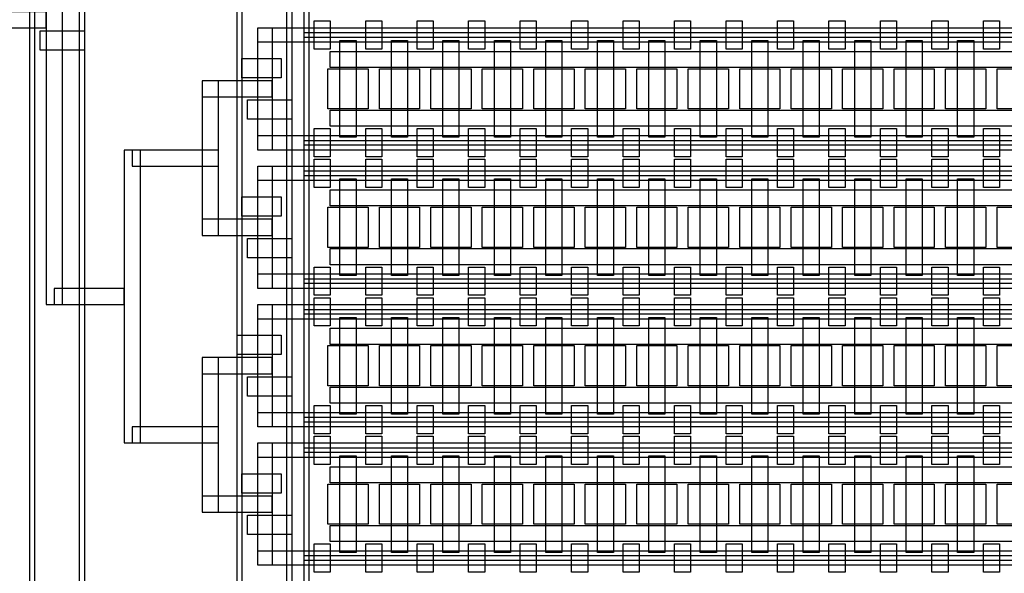
# Model space of a CAD drawing. Extents: x -21765 to 20427, y -6394 to 12870.
# Drawn here: x -4416 to 1705, y 2583 to 6025 of the extents above; entities that cross this region are included whole.
import ezdxf

# ---------------------------------------------------------------- set-up
doc = ezdxf.new("R2010")
doc.units = 0
doc.layers.add('CONTROL', color=5, linetype='CONTINUOUS')
doc.layers.add('FLOW', color=6, linetype='CONTINUOUS')

msp = doc.modelspace()

# ---------------------------------------------------------------- linework, layer by layer
at = {"layer": 'CONTROL', "linetype": 'CONTINUOUS'}
for points in [[(-4323.066, -2792.351), (-4353.066, -2792.351), (-4353.066, 9648.733), (-4323.066, 9648.733), (-4323.066, -2792.351)], [(-4043.066, 9593.753), (-4013.066, 9593.753), (-4013.066, -2922.351), (-4043.066, -2922.351), (-4043.066, 9593.753)], [(-3064.656, 9538.773), (-3034.656, 9538.773), (-3034.656, -3803.299), (-3064.656, -3803.299), (-3064.656, 9538.773)], [(-2754.656, 9483.793), (-2724.656, 9483.793), (-2724.656, -4124.246), (-2754.656, -4124.246), (-2754.656, 9483.793)], [(-2647.429, 9370.985), (-2617.429, 9370.985), (-2617.429, -4222.282), (-2647.429, -4222.282), (-2647.429, 9370.985)], [(-2584.725, 6017.699), (-2484.725, 6017.699), (-2484.725, 5842.199), (-2584.725, 5842.199), (-2584.725, 6017.699)], [(-2264.725, 6017.699), (-2164.725, 6017.699), (-2164.725, 5842.199), (-2264.725, 5842.199), (-2264.725, 6017.699)], [(-1944.72, 6017.699), (-1844.72, 6017.699), (-1844.72, 5842.199), (-1944.72, 5842.199), (-1944.72, 6017.699)], [(-1624.72, 6017.699), (-1524.72, 6017.699), (-1524.72, 5842.199), (-1624.72, 5842.199), (-1624.72, 6017.699)], [(-1304.708, 6017.699), (-1204.708, 6017.699), (-1204.708, 5842.199), (-1304.708, 5842.199), (-1304.708, 6017.699)], [(-984.708, 6017.699), (-884.708, 6017.699), (-884.708, 5842.199), (-984.708, 5842.199), (-984.708, 6017.699)], [(-664.702, 6017.699), (-564.702, 6017.699), (-564.702, 5842.199), (-664.702, 5842.199), (-664.702, 6017.699)], [(-344.702, 6017.699), (-244.702, 6017.699), (-244.702, 5842.199), (-344.702, 5842.199), (-344.702, 6017.699)], [(-24.708, 6017.699), (75.292, 6017.699), (75.292, 5842.199), (-24.708, 5842.199), (-24.708, 6017.699)], [(295.292, 6017.699), (395.292, 6017.699), (395.292, 5842.199), (295.292, 5842.199), (295.292, 6017.699)], [(615.298, 6017.699), (715.298, 6017.699), (715.298, 5842.199), (615.298, 5842.199), (615.298, 6017.699)], [(935.298, 6017.699), (1035.298, 6017.699), (1035.298, 5842.199), (935.298, 5842.199), (935.298, 6017.699)], [(1255.31, 6017.699), (1355.31, 6017.699), (1355.31, 5842.199), (1255.31, 5842.199), (1255.31, 6017.699)], [(1575.31, 6017.699), (1675.31, 6017.699), (1675.31, 5842.199), (1575.31, 5842.199), (1575.31, 6017.699)], [(-4288.066, 5955.952), (-4013.066, 5955.952), (-4013.066, 5835.952), (-4288.066, 5835.952), (-4288.066, 5955.952)], [(-2647.429, 5944.962), (12875.313, 5944.962), (12875.313, 5914.962), (-2647.429, 5914.962), (-2647.429, 5944.962)], [(12956.153, 5727.43), (-2484.725, 5727.43), (-2484.725, 5827.43), (12956.153, 5827.43), (12956.153, 5727.43)], [(-3034.656, 5783.788), (-2789.656, 5783.788), (-2789.656, 5663.788), (-3034.656, 5663.788), (-3034.656, 5783.788)], [(-2999.656, 5525.965), (-2724.656, 5525.965), (-2724.656, 5405.965), (-2999.656, 5405.965), (-2999.656, 5525.965)], [(12956.153, 5362.323), (-2484.725, 5362.323), (-2484.725, 5462.323), (12956.153, 5462.323), (12956.153, 5362.323)], [(-2584.725, 5347.554), (-2484.725, 5347.554), (-2484.725, 5172.054), (-2584.725, 5172.054), (-2584.725, 5347.554)], [(-2264.725, 5347.554), (-2164.725, 5347.554), (-2164.725, 5172.054), (-2264.725, 5172.054), (-2264.725, 5347.554)], [(-1944.72, 5347.554), (-1844.72, 5347.554), (-1844.72, 5172.054), (-1944.72, 5172.054), (-1944.72, 5347.554)], [(-1624.72, 5347.554), (-1524.72, 5347.554), (-1524.72, 5172.054), (-1624.72, 5172.054), (-1624.72, 5347.554)], [(-1304.708, 5347.554), (-1204.708, 5347.554), (-1204.708, 5172.054), (-1304.708, 5172.054), (-1304.708, 5347.554)], [(-984.708, 5347.554), (-884.708, 5347.554), (-884.708, 5172.054), (-984.708, 5172.054), (-984.708, 5347.554)], [(-664.702, 5347.554), (-564.702, 5347.554), (-564.702, 5172.054), (-664.702, 5172.054), (-664.702, 5347.554)], [(-344.702, 5347.554), (-244.702, 5347.554), (-244.702, 5172.054), (-344.702, 5172.054), (-344.702, 5347.554)], [(-24.708, 5347.554), (75.292, 5347.554), (75.292, 5172.054), (-24.708, 5172.054), (-24.708, 5347.554)], [(295.292, 5347.554), (395.292, 5347.554), (395.292, 5172.054), (295.292, 5172.054), (295.292, 5347.554)], [(615.298, 5347.554), (715.298, 5347.554), (715.298, 5172.054), (615.298, 5172.054), (615.298, 5347.554)], [(935.298, 5347.554), (1035.298, 5347.554), (1035.298, 5172.054), (935.298, 5172.054), (935.298, 5347.554)], [(1255.31, 5347.554), (1355.31, 5347.554), (1355.31, 5172.054), (1255.31, 5172.054), (1255.31, 5347.554)], [(1575.31, 5347.554), (1675.31, 5347.554), (1675.31, 5172.054), (1575.31, 5172.054), (1575.31, 5347.554)], [(-2647.429, 5274.804), (12875.313, 5274.804), (12875.313, 5244.804), (-2647.429, 5244.804), (-2647.429, 5274.804)], [(-2584.725, 5157.054), (-2484.725, 5157.054), (-2484.725, 4981.554), (-2584.725, 4981.554), (-2584.725, 5157.054)], [(-2264.725, 5157.054), (-2164.725, 5157.054), (-2164.725, 4981.554), (-2264.725, 4981.554), (-2264.725, 5157.054)], [(-1944.72, 5157.054), (-1844.72, 5157.054), (-1844.72, 4981.554), (-1944.72, 4981.554), (-1944.72, 5157.054)], [(-1624.72, 5157.054), (-1524.72, 5157.054), (-1524.72, 4981.554), (-1624.72, 4981.554), (-1624.72, 5157.054)], [(-1304.708, 5157.054), (-1204.708, 5157.054), (-1204.708, 4981.554), (-1304.708, 4981.554), (-1304.708, 5157.054)], [(-984.708, 5157.054), (-884.708, 5157.054), (-884.708, 4981.554), (-984.708, 4981.554), (-984.708, 5157.054)], [(-664.702, 5157.054), (-564.702, 5157.054), (-564.702, 4981.554), (-664.702, 4981.554), (-664.702, 5157.054)], [(-344.702, 5157.054), (-244.702, 5157.054), (-244.702, 4981.554), (-344.702, 4981.554), (-344.702, 5157.054)], [(-24.708, 5157.054), (75.292, 5157.054), (75.292, 4981.554), (-24.708, 4981.554), (-24.708, 5157.054)], [(295.292, 5157.054), (395.292, 5157.054), (395.292, 4981.554), (295.292, 4981.554), (295.292, 5157.054)], [(615.298, 5157.054), (715.298, 5157.054), (715.298, 4981.554), (615.298, 4981.554), (615.298, 5157.054)], [(935.298, 5157.054), (1035.298, 5157.054), (1035.298, 4981.554), (935.298, 4981.554), (935.298, 5157.054)], [(1255.31, 5157.054), (1355.31, 5157.054), (1355.31, 4981.554), (1255.31, 4981.554), (1255.31, 5157.054)], [(1575.31, 5157.054), (1675.31, 5157.054), (1675.31, 4981.554), (1575.31, 4981.554), (1575.31, 5157.054)], [(-2647.429, 5084.318), (12875.313, 5084.318), (12875.313, 5054.318), (-2647.429, 5054.318), (-2647.429, 5084.318)], [(12956.153, 4866.786), (-2484.725, 4866.786), (-2484.725, 4966.786), (12956.153, 4966.786), (12956.153, 4866.786)], [(-3034.656, 4923.143), (-2789.656, 4923.143), (-2789.656, 4803.143), (-3034.656, 4803.143), (-3034.656, 4923.143)], [(-2999.656, 4664.816), (-2724.656, 4664.816), (-2724.656, 4544.816), (-2999.656, 4544.816), (-2999.656, 4664.816)], [(12956.153, 4501.679), (-2484.725, 4501.679), (-2484.725, 4601.679), (12956.153, 4601.679), (12956.153, 4501.679)], [(-2584.725, 4486.91), (-2484.725, 4486.91), (-2484.725, 4311.41), (-2584.725, 4311.41), (-2584.725, 4486.91)], [(-2264.725, 4486.91), (-2164.725, 4486.91), (-2164.725, 4311.41), (-2264.725, 4311.41), (-2264.725, 4486.91)], [(-1944.72, 4486.91), (-1844.72, 4486.91), (-1844.72, 4311.41), (-1944.72, 4311.41), (-1944.72, 4486.91)], [(-1624.72, 4486.91), (-1524.72, 4486.91), (-1524.72, 4311.41), (-1624.72, 4311.41), (-1624.72, 4486.91)], [(-1304.708, 4486.91), (-1204.708, 4486.91), (-1204.708, 4311.41), (-1304.708, 4311.41), (-1304.708, 4486.91)], [(-984.708, 4486.91), (-884.708, 4486.91), (-884.708, 4311.41), (-984.708, 4311.41), (-984.708, 4486.91)], [(-664.702, 4486.91), (-564.702, 4486.91), (-564.702, 4311.41), (-664.702, 4311.41), (-664.702, 4486.91)], [(-344.702, 4486.91), (-244.702, 4486.91), (-244.702, 4311.41), (-344.702, 4311.41), (-344.702, 4486.91)], [(-24.708, 4486.91), (75.292, 4486.91), (75.292, 4311.41), (-24.708, 4311.41), (-24.708, 4486.91)], [(295.292, 4486.91), (395.292, 4486.91), (395.292, 4311.41), (295.292, 4311.41), (295.292, 4486.91)], [(615.298, 4486.91), (715.298, 4486.91), (715.298, 4311.41), (615.298, 4311.41), (615.298, 4486.91)], [(935.298, 4486.91), (1035.298, 4486.91), (1035.298, 4311.41), (935.298, 4311.41), (935.298, 4486.91)], [(1255.31, 4486.91), (1355.31, 4486.91), (1355.31, 4311.41), (1255.31, 4311.41), (1255.31, 4486.91)], [(1575.31, 4486.91), (1675.31, 4486.91), (1675.31, 4311.41), (1575.31, 4311.41), (1575.31, 4486.91)], [(-2647.429, 4414.16), (12875.313, 4414.16), (12875.313, 4384.16), (-2647.429, 4384.16), (-2647.429, 4414.16)], [(-2584.725, 4296.41), (-2484.725, 4296.41), (-2484.725, 4120.91), (-2584.725, 4120.91), (-2584.725, 4296.41)], [(-2264.725, 4296.41), (-2164.725, 4296.41), (-2164.725, 4120.91), (-2264.725, 4120.91), (-2264.725, 4296.41)], [(-1944.72, 4296.41), (-1844.72, 4296.41), (-1844.72, 4120.91), (-1944.72, 4120.91), (-1944.72, 4296.41)], [(-1624.72, 4296.41), (-1524.72, 4296.41), (-1524.72, 4120.91), (-1624.72, 4120.91), (-1624.72, 4296.41)], [(-1304.708, 4296.41), (-1204.708, 4296.41), (-1204.708, 4120.91), (-1304.708, 4120.91), (-1304.708, 4296.41)], [(-984.708, 4296.41), (-884.708, 4296.41), (-884.708, 4120.91), (-984.708, 4120.91), (-984.708, 4296.41)], [(-664.702, 4296.41), (-564.702, 4296.41), (-564.702, 4120.91), (-664.702, 4120.91), (-664.702, 4296.41)], [(-344.702, 4296.41), (-244.702, 4296.41), (-244.702, 4120.91), (-344.702, 4120.91), (-344.702, 4296.41)], [(-24.708, 4296.41), (75.292, 4296.41), (75.292, 4120.91), (-24.708, 4120.91), (-24.708, 4296.41)], [(295.292, 4296.41), (395.292, 4296.41), (395.292, 4120.91), (295.292, 4120.91), (295.292, 4296.41)], [(615.298, 4296.41), (715.298, 4296.41), (715.298, 4120.91), (615.298, 4120.91), (615.298, 4296.41)], [(935.298, 4296.41), (1035.298, 4296.41), (1035.298, 4120.91), (935.298, 4120.91), (935.298, 4296.41)], [(1255.31, 4296.41), (1355.31, 4296.41), (1355.31, 4120.91), (1255.31, 4120.91), (1255.31, 4296.41)], [(1575.31, 4296.41), (1675.31, 4296.41), (1675.31, 4120.91), (1575.31, 4120.91), (1575.31, 4296.41)], [(-2647.429, 4223.674), (12875.313, 4223.674), (12875.313, 4193.674), (-2647.429, 4193.674), (-2647.429, 4223.674)], [(12956.153, 4006.142), (-2484.725, 4006.142), (-2484.725, 4106.142), (12956.153, 4106.142), (12956.153, 4006.142)], [(-3064.656, 4062.499), (-2789.656, 4062.499), (-2789.656, 3942.499), (-3064.656, 3942.499), (-3064.656, 4062.499)], [(-2999.656, 3804.677), (-2724.656, 3804.677), (-2724.656, 3684.677), (-2999.656, 3684.677), (-2999.656, 3804.677)], [(12956.153, 3641.034), (-2484.725, 3641.034), (-2484.725, 3741.034), (12956.153, 3741.034), (12956.153, 3641.034)], [(-2584.725, 3626.266), (-2484.725, 3626.266), (-2484.725, 3450.766), (-2584.725, 3450.766), (-2584.725, 3626.266)], [(-2264.725, 3626.266), (-2164.725, 3626.266), (-2164.725, 3450.766), (-2264.725, 3450.766), (-2264.725, 3626.266)], [(-1944.72, 3626.266), (-1844.72, 3626.266), (-1844.72, 3450.766), (-1944.72, 3450.766), (-1944.72, 3626.266)], [(-1624.72, 3626.266), (-1524.72, 3626.266), (-1524.72, 3450.766), (-1624.72, 3450.766), (-1624.72, 3626.266)], [(-1304.708, 3626.266), (-1204.708, 3626.266), (-1204.708, 3450.766), (-1304.708, 3450.766), (-1304.708, 3626.266)], [(-984.708, 3626.266), (-884.708, 3626.266), (-884.708, 3450.766), (-984.708, 3450.766), (-984.708, 3626.266)], [(-664.702, 3626.266), (-564.702, 3626.266), (-564.702, 3450.766), (-664.702, 3450.766), (-664.702, 3626.266)], [(-344.702, 3626.266), (-244.702, 3626.266), (-244.702, 3450.766), (-344.702, 3450.766), (-344.702, 3626.266)], [(-24.708, 3626.266), (75.292, 3626.266), (75.292, 3450.766), (-24.708, 3450.766), (-24.708, 3626.266)], [(295.292, 3626.266), (395.292, 3626.266), (395.292, 3450.766), (295.292, 3450.766), (295.292, 3626.266)], [(615.298, 3626.266), (715.298, 3626.266), (715.298, 3450.766), (615.298, 3450.766), (615.298, 3626.266)], [(935.298, 3626.266), (1035.298, 3626.266), (1035.298, 3450.766), (935.298, 3450.766), (935.298, 3626.266)], [(1255.31, 3626.266), (1355.31, 3626.266), (1355.31, 3450.766), (1255.31, 3450.766), (1255.31, 3626.266)], [(1575.31, 3626.266), (1675.31, 3626.266), (1675.31, 3450.766), (1575.31, 3450.766), (1575.31, 3626.266)], [(-2647.429, 3553.516), (12875.313, 3553.516), (12875.313, 3523.516), (-2647.429, 3523.516), (-2647.429, 3553.516)], [(-2584.725, 3435.766), (-2484.725, 3435.766), (-2484.725, 3260.266), (-2584.725, 3260.266), (-2584.725, 3435.766)], [(-2264.725, 3435.766), (-2164.725, 3435.766), (-2164.725, 3260.266), (-2264.725, 3260.266), (-2264.725, 3435.766)], [(-1944.72, 3435.766), (-1844.72, 3435.766), (-1844.72, 3260.266), (-1944.72, 3260.266), (-1944.72, 3435.766)], [(-1624.72, 3435.766), (-1524.72, 3435.766), (-1524.72, 3260.266), (-1624.72, 3260.266), (-1624.72, 3435.766)], [(-1304.708, 3435.766), (-1204.708, 3435.766), (-1204.708, 3260.266), (-1304.708, 3260.266), (-1304.708, 3435.766)], [(-984.708, 3435.766), (-884.708, 3435.766), (-884.708, 3260.266), (-984.708, 3260.266), (-984.708, 3435.766)], [(-664.702, 3435.766), (-564.702, 3435.766), (-564.702, 3260.266), (-664.702, 3260.266), (-664.702, 3435.766)], [(-344.702, 3435.766), (-244.702, 3435.766), (-244.702, 3260.266), (-344.702, 3260.266), (-344.702, 3435.766)], [(-24.708, 3435.766), (75.292, 3435.766), (75.292, 3260.266), (-24.708, 3260.266), (-24.708, 3435.766)], [(295.292, 3435.766), (395.292, 3435.766), (395.292, 3260.266), (295.292, 3260.266), (295.292, 3435.766)], [(615.298, 3435.766), (715.298, 3435.766), (715.298, 3260.266), (615.298, 3260.266), (615.298, 3435.766)], [(935.298, 3435.766), (1035.298, 3435.766), (1035.298, 3260.266), (935.298, 3260.266), (935.298, 3435.766)], [(1255.31, 3435.766), (1355.31, 3435.766), (1355.31, 3260.266), (1255.31, 3260.266), (1255.31, 3435.766)], [(1575.31, 3435.766), (1675.31, 3435.766), (1675.31, 3260.266), (1575.31, 3260.266), (1575.31, 3435.766)], [(-2647.429, 3363.029), (12875.313, 3363.029), (12875.313, 3333.03), (-2647.429, 3333.03), (-2647.429, 3363.029)], [(12956.153, 3145.497), (-2484.725, 3145.497), (-2484.725, 3245.497), (12956.153, 3245.497), (12956.153, 3145.497)], [(-3034.656, 3201.855), (-2789.656, 3201.855), (-2789.656, 3081.855), (-3034.656, 3081.855), (-3034.656, 3201.855)], [(-2999.656, 2944.033), (-2724.656, 2944.033), (-2724.656, 2824.033), (-2999.656, 2824.033), (-2999.656, 2944.033)], [(12956.153, 2780.39), (-2484.725, 2780.39), (-2484.725, 2880.39), (12956.153, 2880.39), (12956.153, 2780.39)], [(-2584.725, 2765.622), (-2484.725, 2765.622), (-2484.725, 2590.122), (-2584.725, 2590.122), (-2584.725, 2765.622)], [(-2264.725, 2765.622), (-2164.725, 2765.622), (-2164.725, 2590.122), (-2264.725, 2590.122), (-2264.725, 2765.622)], [(-1944.72, 2765.622), (-1844.72, 2765.622), (-1844.72, 2590.122), (-1944.72, 2590.122), (-1944.72, 2765.622)], [(-1624.72, 2765.622), (-1524.72, 2765.622), (-1524.72, 2590.122), (-1624.72, 2590.122), (-1624.72, 2765.622)], [(-1304.708, 2765.622), (-1204.708, 2765.622), (-1204.708, 2590.122), (-1304.708, 2590.122), (-1304.708, 2765.622)], [(-984.708, 2765.622), (-884.708, 2765.622), (-884.708, 2590.122), (-984.708, 2590.122), (-984.708, 2765.622)], [(-664.702, 2765.622), (-564.702, 2765.622), (-564.702, 2590.122), (-664.702, 2590.122), (-664.702, 2765.622)], [(-344.702, 2765.622), (-244.702, 2765.622), (-244.702, 2590.122), (-344.702, 2590.122), (-344.702, 2765.622)], [(-24.708, 2765.622), (75.292, 2765.622), (75.292, 2590.122), (-24.708, 2590.122), (-24.708, 2765.622)], [(295.292, 2765.622), (395.292, 2765.622), (395.292, 2590.122), (295.292, 2590.122), (295.292, 2765.622)], [(615.298, 2765.622), (715.298, 2765.622), (715.298, 2590.122), (615.298, 2590.122), (615.298, 2765.622)], [(935.298, 2765.622), (1035.298, 2765.622), (1035.298, 2590.122), (935.298, 2590.122), (935.298, 2765.622)], [(1255.31, 2765.622), (1355.31, 2765.622), (1355.31, 2590.122), (1255.31, 2590.122), (1255.31, 2765.622)], [(1575.31, 2765.622), (1675.31, 2765.622), (1675.31, 2590.122), (1575.31, 2590.122), (1575.31, 2765.622)], [(-2647.429, 2692.872), (12875.313, 2692.872), (12875.313, 2662.872), (-2647.429, 2662.872), (-2647.429, 2692.872)]]:
    msp.add_lwpolyline(points, close=True, dxfattribs=at)
at = {"layer": 'FLOW', "linetype": 'CONTINUOUS'}
for points in [[(-4250.566, 4253.574), (-4150.566, 4253.574), (-4150.566, 7796.151), (-4250.566, 7796.151), (-4250.566, 7127.845), (-4250.566, 4253.574)], [(-4685.566, 5974.863), (-4250.566, 5974.863), (-4250.566, 6074.863), (-4685.566, 6074.863), (-4685.566, 5974.863)], [(-2935.566, 5974.955), (13236.054, 5974.955), (13236.054, 5884.942), (-2935.566, 5884.942), (-2935.566, 5974.955)], [(-2935.566, 5974.955), (-2845.566, 5974.955), (-2845.566, 5214.798), (-2935.566, 5214.798), (-2935.566, 5974.955)], [(-2424.725, 5895.405), (-2324.725, 5895.405), (-2324.725, 5294.348), (-2424.725, 5294.348), (-2424.725, 5895.405)], [(-2104.725, 5895.405), (-2004.725, 5895.405), (-2004.725, 5294.348), (-2104.725, 5294.348), (-2104.725, 5895.405)], [(-1784.72, 5895.405), (-1684.72, 5895.405), (-1684.72, 5294.348), (-1784.72, 5294.348), (-1784.72, 5895.405)], [(-1464.72, 5895.405), (-1364.72, 5895.405), (-1364.72, 5294.348), (-1464.72, 5294.348), (-1464.72, 5895.405)], [(-1144.708, 5895.405), (-1044.708, 5895.405), (-1044.708, 5294.348), (-1144.708, 5294.348), (-1144.708, 5895.405)], [(-824.708, 5895.405), (-724.708, 5895.405), (-724.708, 5294.348), (-824.708, 5294.348), (-824.708, 5895.405)], [(-504.719, 5895.405), (-404.719, 5895.405), (-404.719, 5294.348), (-504.719, 5294.348), (-504.719, 5895.405)], [(-184.708, 5895.405), (-84.708, 5895.405), (-84.708, 5294.348), (-184.708, 5294.348), (-184.708, 5895.405)], [(135.292, 5895.405), (235.292, 5895.405), (235.292, 5294.348), (135.292, 5294.348), (135.292, 5895.405)], [(455.281, 5895.405), (555.281, 5895.405), (555.281, 5294.348), (455.281, 5294.348), (455.281, 5895.405)], [(775.293, 5895.405), (875.293, 5895.405), (875.293, 5294.348), (775.293, 5294.348), (775.293, 5895.405)], [(1095.293, 5895.405), (1195.293, 5895.405), (1195.293, 5294.348), (1095.293, 5294.348), (1095.293, 5895.405)], [(1415.281, 5895.405), (1515.281, 5895.405), (1515.281, 5294.348), (1415.281, 5294.348), (1415.281, 5895.405)], [(-2499.731, 5719.876), (-2249.72, 5719.876), (-2249.72, 5469.876), (-2499.731, 5469.876), (-2499.731, 5719.876)], [(-2179.731, 5719.876), (-1929.72, 5719.876), (-1929.72, 5469.876), (-2179.731, 5469.876), (-2179.731, 5719.876)], [(-1859.731, 5719.876), (-1609.72, 5719.876), (-1609.72, 5469.876), (-1859.731, 5469.876), (-1859.731, 5719.876)], [(-1539.731, 5719.877), (-1289.72, 5719.877), (-1289.72, 5469.877), (-1539.731, 5469.877), (-1539.731, 5719.877)], [(-1219.731, 5719.876), (-969.719, 5719.876), (-969.719, 5469.876), (-1219.731, 5469.876), (-1219.731, 5719.876)], [(-899.731, 5719.876), (-649.719, 5719.876), (-649.719, 5469.876), (-899.731, 5469.876), (-899.731, 5719.876)], [(-579.731, 5719.876), (-329.719, 5719.876), (-329.719, 5469.876), (-579.731, 5469.876), (-579.731, 5719.876)], [(-259.731, 5719.876), (-9.719, 5719.876), (-9.719, 5469.876), (-259.731, 5469.876), (-259.731, 5719.876)], [(60.269, 5719.876), (310.281, 5719.876), (310.281, 5469.876), (60.269, 5469.876), (60.269, 5719.876)], [(380.269, 5719.876), (630.281, 5719.876), (630.281, 5469.876), (380.269, 5469.876), (380.269, 5719.876)], [(700.269, 5719.876), (950.281, 5719.876), (950.281, 5469.876), (700.269, 5469.876), (700.269, 5719.876)], [(1020.269, 5719.876), (1270.281, 5719.876), (1270.281, 5469.876), (1020.269, 5469.876), (1020.269, 5719.876)], [(1340.269, 5719.876), (1590.281, 5719.876), (1590.281, 5469.876), (1340.269, 5469.876), (1340.269, 5719.876)], [(1660.27, 5719.876), (1910.281, 5719.876), (1910.281, 5469.876), (1660.27, 5469.876), (1660.27, 5719.876)], [(-3280.566, 5544.877), (-2845.566, 5544.877), (-2845.566, 5644.877), (-3280.566, 5644.877), (-3280.566, 5544.877)], [(-3280.566, 4684.232), (-3180.566, 4684.232), (-3180.566, 5644.877), (-3280.566, 5644.877), (-3280.566, 4926.571), (-3280.566, 4684.232)], [(-2935.566, 5304.811), (13236.054, 5304.811), (13236.054, 5214.798), (-2935.566, 5214.798), (-2935.566, 5304.811)], [(-3765.566, 3393.266), (-3665.566, 3393.266), (-3665.566, 5214.555), (-3765.566, 5214.555), (-3765.566, 4433.812), (-3765.566, 3393.266)], [(-3715.566, 5114.555), (-3180.566, 5114.555), (-3180.566, 5214.555), (-3715.566, 5214.555), (-3715.566, 5114.555)], [(-2935.566, 5114.311), (13236.054, 5114.311), (13236.054, 5024.298), (-2935.566, 5024.298), (-2935.566, 5114.311)], [(-2935.566, 5114.311), (-2845.566, 5114.311), (-2845.566, 4354.153), (-2935.566, 4354.153), (-2935.566, 5114.311)], [(-2424.725, 5034.761), (-2324.725, 5034.761), (-2324.725, 4433.704), (-2424.725, 4433.704), (-2424.725, 5034.761)], [(-2104.725, 5034.761), (-2004.725, 5034.761), (-2004.725, 4433.704), (-2104.725, 4433.704), (-2104.725, 5034.761)], [(-1784.72, 5034.761), (-1684.72, 5034.761), (-1684.72, 4433.704), (-1784.72, 4433.704), (-1784.72, 5034.761)], [(-1464.72, 5034.761), (-1364.72, 5034.761), (-1364.72, 4433.704), (-1464.72, 4433.704), (-1464.72, 5034.761)], [(-1144.708, 5034.761), (-1044.708, 5034.761), (-1044.708, 4433.704), (-1144.708, 4433.704), (-1144.708, 5034.761)], [(-824.708, 5034.761), (-724.708, 5034.761), (-724.708, 4433.704), (-824.708, 4433.704), (-824.708, 5034.761)], [(-504.719, 5034.761), (-404.719, 5034.761), (-404.719, 4433.704), (-504.719, 4433.704), (-504.719, 5034.761)], [(-184.708, 5034.761), (-84.708, 5034.761), (-84.708, 4433.704), (-184.708, 4433.704), (-184.708, 5034.761)], [(135.292, 5034.761), (235.292, 5034.761), (235.292, 4433.704), (135.292, 4433.704), (135.292, 5034.761)], [(455.281, 5034.761), (555.281, 5034.761), (555.281, 4433.704), (455.281, 4433.704), (455.281, 5034.761)], [(775.293, 5034.761), (875.293, 5034.761), (875.293, 4433.704), (775.293, 4433.704), (775.293, 5034.761)], [(1095.293, 5034.76), (1195.293, 5034.76), (1195.293, 4433.704), (1095.293, 4433.704), (1095.293, 5034.76)], [(1415.281, 5034.76), (1515.281, 5034.76), (1515.281, 4433.704), (1415.281, 4433.704), (1415.281, 5034.76)], [(-2499.731, 4859.232), (-2249.72, 4859.232), (-2249.72, 4609.232), (-2499.731, 4609.232), (-2499.731, 4859.232)], [(-2179.731, 4859.232), (-1929.72, 4859.232), (-1929.72, 4609.232), (-2179.731, 4609.232), (-2179.731, 4859.232)], [(-1859.731, 4859.232), (-1609.72, 4859.232), (-1609.72, 4609.232), (-1859.731, 4609.232), (-1859.731, 4859.232)], [(-1539.731, 4859.232), (-1289.72, 4859.232), (-1289.72, 4609.232), (-1539.731, 4609.232), (-1539.731, 4859.232)], [(-1219.731, 4859.232), (-969.719, 4859.232), (-969.719, 4609.232), (-1219.731, 4609.232), (-1219.731, 4859.232)], [(-899.731, 4859.232), (-649.719, 4859.232), (-649.719, 4609.232), (-899.731, 4609.232), (-899.731, 4859.232)], [(-579.731, 4859.232), (-329.719, 4859.232), (-329.719, 4609.232), (-579.731, 4609.232), (-579.731, 4859.232)], [(-259.731, 4859.232), (-9.719, 4859.232), (-9.719, 4609.232), (-259.731, 4609.232), (-259.731, 4859.232)], [(60.269, 4859.232), (310.281, 4859.232), (310.281, 4609.232), (60.269, 4609.232), (60.269, 4859.232)], [(380.269, 4859.232), (630.281, 4859.232), (630.281, 4609.232), (380.269, 4609.232), (380.269, 4859.232)], [(700.269, 4859.232), (950.281, 4859.232), (950.281, 4609.232), (700.269, 4609.232), (700.269, 4859.232)], [(1020.269, 4859.232), (1270.281, 4859.232), (1270.281, 4609.232), (1020.269, 4609.232), (1020.269, 4859.232)], [(1340.269, 4859.232), (1590.281, 4859.232), (1590.281, 4609.232), (1340.269, 4609.232), (1340.269, 4859.232)], [(1660.27, 4859.232), (1910.281, 4859.232), (1910.281, 4609.232), (1660.27, 4609.232), (1660.27, 4859.232)], [(-3280.566, 4684.232), (-2845.566, 4684.232), (-2845.566, 4784.232), (-3280.566, 4784.232), (-3280.566, 4684.232)], [(-2935.566, 4444.167), (13236.054, 4444.167), (13236.054, 4354.153), (-2935.566, 4354.153), (-2935.566, 4444.167)], [(-4200.566, 4253.574), (-3765.566, 4253.574), (-3765.566, 4353.574), (-4200.566, 4353.574), (-4200.566, 4253.574)], [(-2935.566, 4253.667), (13236.054, 4253.667), (13236.054, 4163.653), (-2935.566, 4163.653), (-2935.566, 4253.667)], [(-2935.566, 4253.667), (-2845.566, 4253.667), (-2845.566, 3493.509), (-2935.566, 3493.509), (-2935.566, 4253.667)], [(-2424.725, 4174.116), (-2324.725, 4174.116), (-2324.725, 3573.06), (-2424.725, 3573.06), (-2424.725, 4174.116)], [(-2104.725, 4174.116), (-2004.725, 4174.116), (-2004.725, 3573.06), (-2104.725, 3573.06), (-2104.725, 4174.116)], [(-1784.72, 4174.116), (-1684.72, 4174.116), (-1684.72, 3573.06), (-1784.72, 3573.06), (-1784.72, 4174.116)], [(-1464.72, 4174.116), (-1364.72, 4174.116), (-1364.72, 3573.06), (-1464.72, 3573.06), (-1464.72, 4174.116)], [(-1144.708, 4174.116), (-1044.708, 4174.116), (-1044.708, 3573.059), (-1144.708, 3573.059), (-1144.708, 4174.116)], [(-824.708, 4174.116), (-724.708, 4174.116), (-724.708, 3573.059), (-824.708, 3573.059), (-824.708, 4174.116)], [(-504.719, 4174.116), (-404.719, 4174.116), (-404.719, 3573.059), (-504.719, 3573.059), (-504.719, 4174.116)], [(-184.708, 4174.116), (-84.708, 4174.116), (-84.708, 3573.059), (-184.708, 3573.059), (-184.708, 4174.116)], [(135.292, 4174.116), (235.292, 4174.116), (235.292, 3573.059), (135.292, 3573.059), (135.292, 4174.116)], [(455.281, 4174.116), (555.281, 4174.116), (555.281, 3573.059), (455.281, 3573.059), (455.281, 4174.116)], [(775.293, 4174.116), (875.293, 4174.116), (875.293, 3573.059), (775.293, 3573.059), (775.293, 4174.116)], [(1095.293, 4174.116), (1195.293, 4174.116), (1195.293, 3573.059), (1095.293, 3573.059), (1095.293, 4174.116)], [(1415.281, 4174.116), (1515.281, 4174.116), (1515.281, 3573.059), (1415.281, 3573.059), (1415.281, 4174.116)], [(-2499.731, 3998.588), (-2249.72, 3998.588), (-2249.72, 3748.588), (-2499.731, 3748.588), (-2499.731, 3998.588)], [(-2179.731, 3998.588), (-1929.72, 3998.588), (-1929.72, 3748.588), (-2179.731, 3748.588), (-2179.731, 3998.588)], [(-1859.731, 3998.588), (-1609.72, 3998.588), (-1609.72, 3748.588), (-1859.731, 3748.588), (-1859.731, 3998.588)], [(-1539.731, 3998.588), (-1289.72, 3998.588), (-1289.72, 3748.588), (-1539.731, 3748.588), (-1539.731, 3998.588)], [(-1219.731, 3998.588), (-969.719, 3998.588), (-969.719, 3748.588), (-1219.731, 3748.588), (-1219.731, 3998.588)], [(-899.731, 3998.588), (-649.719, 3998.588), (-649.719, 3748.588), (-899.731, 3748.588), (-899.731, 3998.588)], [(-579.731, 3998.588), (-329.719, 3998.588), (-329.719, 3748.588), (-579.731, 3748.588), (-579.731, 3998.588)], [(-259.731, 3998.588), (-9.719, 3998.588), (-9.719, 3748.588), (-259.731, 3748.588), (-259.731, 3998.588)], [(60.269, 3998.588), (310.281, 3998.588), (310.281, 3748.588), (60.269, 3748.588), (60.269, 3998.588)], [(380.269, 3998.588), (630.281, 3998.588), (630.281, 3748.588), (380.269, 3748.588), (380.269, 3998.588)], [(700.269, 3998.588), (950.281, 3998.588), (950.281, 3748.588), (700.269, 3748.588), (700.269, 3998.588)], [(1020.269, 3998.588), (1270.281, 3998.588), (1270.281, 3748.588), (1020.269, 3748.588), (1020.269, 3998.588)], [(1340.269, 3998.588), (1590.281, 3998.588), (1590.281, 3748.588), (1340.269, 3748.588), (1340.269, 3998.588)], [(1660.27, 3998.588), (1910.281, 3998.588), (1910.281, 3748.588), (1660.27, 3748.588), (1660.27, 3998.588)], [(-3280.566, 3823.588), (-2845.566, 3823.588), (-2845.566, 3923.588), (-3280.566, 3923.588), (-3280.566, 3823.588)], [(-3280.566, 2962.944), (-3180.566, 2962.944), (-3180.566, 3923.588), (-3280.566, 3923.588), (-3280.566, 3205.282), (-3280.566, 2962.944)], [(-2935.566, 3583.523), (13236.054, 3583.523), (13236.054, 3493.509), (-2935.566, 3493.509), (-2935.566, 3583.523)], [(-3715.566, 3393.266), (-3180.566, 3393.266), (-3180.566, 3493.266), (-3715.566, 3493.266), (-3715.566, 3393.266)], [(-2935.566, 3393.023), (13236.054, 3393.023), (13236.054, 3303.009), (-2935.566, 3303.009), (-2935.566, 3393.023)], [(-2935.566, 3393.023), (-2845.566, 3393.023), (-2845.566, 2632.865), (-2935.566, 2632.865), (-2935.566, 3393.023)], [(-2424.725, 3313.472), (-2324.725, 3313.472), (-2324.725, 2712.415), (-2424.725, 2712.415), (-2424.725, 3313.472)], [(-2104.725, 3313.472), (-2004.725, 3313.472), (-2004.725, 2712.415), (-2104.725, 2712.415), (-2104.725, 3313.472)], [(-1784.72, 3313.472), (-1684.72, 3313.472), (-1684.72, 2712.415), (-1784.72, 2712.415), (-1784.72, 3313.472)], [(-1464.72, 3313.472), (-1364.72, 3313.472), (-1364.72, 2712.415), (-1464.72, 2712.415), (-1464.72, 3313.472)], [(-1144.708, 3313.472), (-1044.708, 3313.472), (-1044.708, 2712.415), (-1144.708, 2712.415), (-1144.708, 3313.472)], [(-824.708, 3313.472), (-724.708, 3313.472), (-724.708, 2712.415), (-824.708, 2712.415), (-824.708, 3313.472)], [(-504.719, 3313.472), (-404.719, 3313.472), (-404.719, 2712.415), (-504.719, 2712.415), (-504.719, 3313.472)], [(-184.708, 3313.472), (-84.708, 3313.472), (-84.708, 2712.415), (-184.708, 2712.415), (-184.708, 3313.472)], [(135.292, 3313.472), (235.292, 3313.472), (235.292, 2712.415), (135.292, 2712.415), (135.292, 3313.472)], [(455.281, 3313.472), (555.281, 3313.472), (555.281, 2712.415), (455.281, 2712.415), (455.281, 3313.472)], [(775.293, 3313.472), (875.293, 3313.472), (875.293, 2712.415), (775.293, 2712.415), (775.293, 3313.472)], [(1095.293, 3313.472), (1195.293, 3313.472), (1195.293, 2712.415), (1095.293, 2712.415), (1095.293, 3313.472)], [(1415.281, 3313.472), (1515.281, 3313.472), (1515.281, 2712.415), (1415.281, 2712.415), (1415.281, 3313.472)], [(-2499.731, 3137.944), (-2249.72, 3137.944), (-2249.72, 2887.944), (-2499.731, 2887.944), (-2499.731, 3137.944)], [(-2179.731, 3137.944), (-1929.72, 3137.944), (-1929.72, 2887.944), (-2179.731, 2887.944), (-2179.731, 3137.944)], [(-1859.731, 3137.944), (-1609.72, 3137.944), (-1609.72, 2887.944), (-1859.731, 2887.944), (-1859.731, 3137.944)], [(-1539.731, 3137.944), (-1289.72, 3137.944), (-1289.72, 2887.944), (-1539.731, 2887.944), (-1539.731, 3137.944)], [(-1219.731, 3137.944), (-969.719, 3137.944), (-969.719, 2887.944), (-1219.731, 2887.944), (-1219.731, 3137.944)], [(-899.731, 3137.944), (-649.719, 3137.944), (-649.719, 2887.944), (-899.731, 2887.944), (-899.731, 3137.944)], [(-579.731, 3137.944), (-329.719, 3137.944), (-329.719, 2887.944), (-579.731, 2887.944), (-579.731, 3137.944)], [(-259.731, 3137.944), (-9.719, 3137.944), (-9.719, 2887.944), (-259.731, 2887.944), (-259.731, 3137.944)], [(60.269, 3137.944), (310.281, 3137.944), (310.281, 2887.944), (60.269, 2887.944), (60.269, 3137.944)], [(380.269, 3137.944), (630.281, 3137.944), (630.281, 2887.944), (380.269, 2887.944), (380.269, 3137.944)], [(700.269, 3137.944), (950.281, 3137.944), (950.281, 2887.944), (700.269, 2887.944), (700.269, 3137.944)], [(1020.269, 3137.944), (1270.281, 3137.944), (1270.281, 2887.944), (1020.269, 2887.944), (1020.269, 3137.944)], [(1340.269, 3137.944), (1590.281, 3137.944), (1590.281, 2887.944), (1340.269, 2887.944), (1340.269, 3137.944)], [(1660.27, 3137.944), (1910.281, 3137.944), (1910.281, 2887.944), (1660.27, 2887.944), (1660.27, 3137.944)], [(-3280.566, 2962.944), (-2845.566, 2962.944), (-2845.566, 3062.944), (-3280.566, 3062.944), (-3280.566, 2962.944)], [(-2935.566, 2722.878), (13236.054, 2722.878), (13236.054, 2632.865), (-2935.566, 2632.865), (-2935.566, 2722.878)]]:
    msp.add_lwpolyline(points, close=True, dxfattribs=at)

doc.saveas('drawing.dxf')
